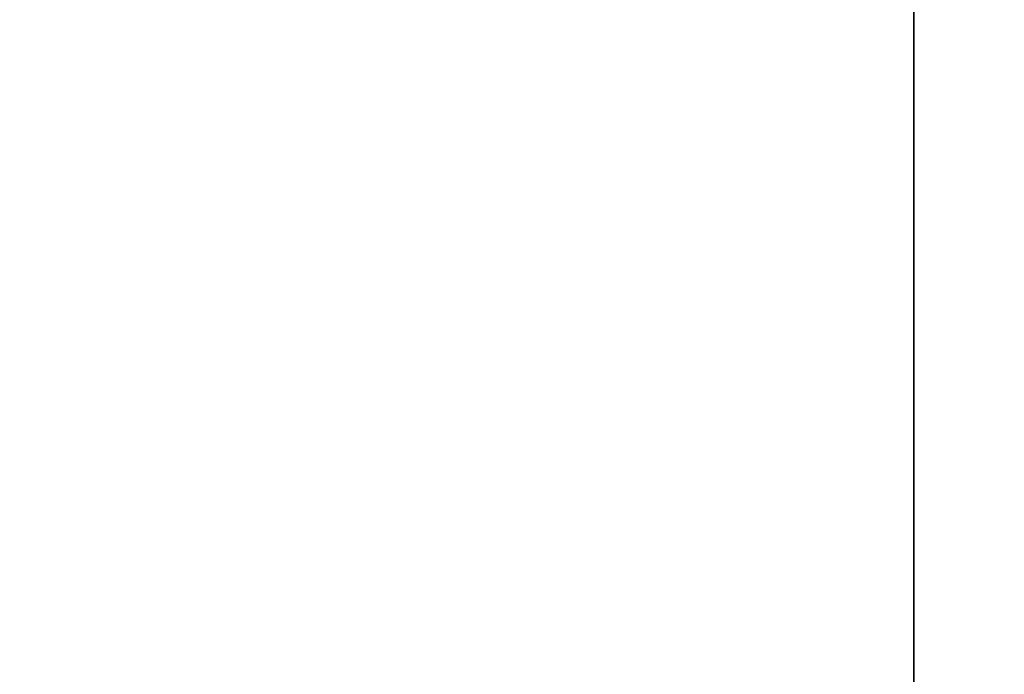
# Model space of a CAD drawing. Units: millimetres. Extents: x 0 to 23234, y 0 to 22576.
# Drawn here: x 5984 to 7697, y 7531 to 8670 of the extents above; entities that cross this region are included whole.
import ezdxf
from ezdxf import colors
from ezdxf.entities.mleader import LeaderData, LeaderLine
from ezdxf.math import Vec2, Vec3

# ---------------------------------------------------------------- set-up
doc = ezdxf.new("R2010")
doc.units = ezdxf.units.MM
doc.header["$LTSCALE"] = 25
doc.layers.add('Default', color=7, linetype='Continuous')

# ---------------------------------------------------------------- blocks, each defined once
blk = doc.blocks.new('_DOT')
at = {"color": 0}
blk.add_line((0, 0), (-1, 0), dxfattribs=at)
at = {"color": 0, "const_width": 0.333}
blk.add_lwpolyline([(-0.1665, 0, 1), (0.1665, 0, 1)], format="xyb", close=True, dxfattribs=at)

msp = doc.modelspace()

# ---------------------------------------------------------------- linework, layer by layer
at = {"layer": 'Default', "color": 7, "linetype": 'Continuous', "lineweight": 35}
msp.add_line((7539.160277900807, 5997.832970849249), (7539.160277900807, 10997.83297084925), dxfattribs=at)

# ---------------------------------------------------------------- leaders
at = {"layer": 'Default', "color": 136, "linetype": 'Continuous', "lineweight": 25}
ml = msp.add_multileader_mtext('Standard', dxfattribs=at)
ml.set_content('{\\pxsm0.9;\\fArial|b0||i0||c0|p34;\\W1.;Obudowa blokowo-piętrowa ZLP\\P}', color=256)
ml.set_leader_properties()
ml.set_arrow_properties(name='DOT')
ml.build(insert=Vec2(0, 0))
ml.multileader.update_dxf_attribs({"leader_type": 0, "dogleg_length": 0, "arrow_head_size": 56.25000000000001})
ctx = ml.context
ctx.base_point, ctx.char_height, ctx.arrow_head_size = Vec3(6271.687418181039, 17303.247436555), 56.25000000000001, 56.25000000000001
ctx.text_align_type = 1
notes = []
notes.append((ctx, [(0, (0, 0, 0), (0, 0), (1, 0), 1, [])]))
ctx.mtext.insert, ctx.mtext.alignment = Vec3(6837.368668181039, 17331.372436555), 2
ml = msp.add_multileader_mtext('Standard', dxfattribs=at)
ml.set_content('{\\pxsm0.9;\\fArial|b0||i0||c0|p34;\\W1.;Obudowa blokowo-piętrowa ZLP\\P}', color=256)
ml.set_leader_properties()
ml.set_arrow_properties(name='DOT')
ml.build(insert=Vec2(0, 0))
ml.multileader.update_dxf_attribs({"leader_type": 0, "dogleg_length": 0, "arrow_head_size": 56.25000000000001})
ctx = ml.context
ctx.base_point, ctx.char_height, ctx.arrow_head_size = Vec3(13943.92382155935, 17302.34710089102), 56.25000000000001, 56.25000000000001
ctx.text_align_type = 1
notes.append((ctx, [(0, (0, 0, 0), (0, 0), (1, 0), 1, [])]))
ctx.mtext.insert, ctx.mtext.alignment = Vec3(14509.60507155935, 17330.47210089102), 2
ml = msp.add_multileader_mtext('Standard', dxfattribs=at)
ml.set_content('{\\pxsm0.9;\\fArial|b0||i0||c0|p34;\\W1.;Obudowa blokowo-piętrowa ZLP\\P}', color=256)
ml.set_leader_properties()
ml.set_arrow_properties(name='DOT')
ml.build(insert=Vec2(0, 0))
ml.multileader.update_dxf_attribs({"leader_type": 0, "dogleg_length": 0, "arrow_head_size": 56.25000000000001})
ctx = ml.context
ctx.base_point, ctx.char_height, ctx.arrow_head_size = Vec3(21619.4623191963, 17301.11340065149), 56.25000000000001, 56.25000000000001
ctx.text_align_type = 1
notes.append((ctx, [(0, (0, 0, 0), (0, 0), (1, 0), 1, [])]))
ctx.mtext.insert, ctx.mtext.alignment = Vec3(22185.14356919631, 17329.23840065149), 2
ml = msp.add_multileader_mtext('Standard', dxfattribs=at)
ml.set_content('{\\pxsm0.9;\\fArial|b0||i0||c0|p34;\\W1.;Waga: 45,40 kg\\P}', color=256)
ml.set_leader_properties()
ml.set_arrow_properties(name='DOT')
ml.build(insert=Vec2(0, 0))
ml.multileader.update_dxf_attribs({"leader_type": 0, "dogleg_length": 0, "arrow_head_size": 62.5})
ctx = ml.context
ctx.base_point, ctx.char_height, ctx.arrow_head_size = Vec3(13024.49676473741, 17093.30780715459), 62.5, 62.5
ctx.text_align_type = 1
notes.append((ctx, [(0, (0, 0, 0), (0, 0), (1, 0), 1, [])]))
ctx.mtext.insert, ctx.mtext.alignment = Vec3(13328.55926473741, 17124.55780715459), 2
ml = msp.add_multileader_mtext('Standard', dxfattribs=at)
ml.set_content('{\\pxsm0.9;\\fArial|b0||i0||c0|p34;\\W1.;Waga: 46,87 kg\\P}', color=256)
ml.set_leader_properties()
ml.set_arrow_properties(name='DOT')
ml.build(insert=Vec2(0, 0))
ml.multileader.update_dxf_attribs({"leader_type": 0, "dogleg_length": 0, "arrow_head_size": 62.5})
ctx = ml.context
ctx.base_point, ctx.char_height, ctx.arrow_head_size = Vec3(20699.49676473741, 17093.30780715459), 62.5, 62.5
ctx.text_align_type = 1
notes.append((ctx, [(0, (0, 0, 0), (0, 0), (1, 0), 1, [])]))
ctx.mtext.insert, ctx.mtext.alignment = Vec3(21003.55926473741, 17124.55780715459), 2
ml = msp.add_multileader_mtext('Standard', dxfattribs=at)
ml.set_content('{\\pxsm0.9;\\fArial|b0||i0||c0|p34;\\W1.;STANDARD E.ON\\P}', color=256)
ml.set_leader_properties()
ml.set_arrow_properties(name='DOT')
ml.build(insert=Vec2(0, 0))
ml.multileader.update_dxf_attribs({"leader_type": 0, "dogleg_length": 0, "arrow_head_size": 56.25000000000001})
ctx = ml.context
ctx.base_point, ctx.char_height, ctx.arrow_head_size = Vec3(6494.71005664262, 17086.76694072404), 56.25000000000001, 56.25000000000001
ctx.text_align_type = 1
notes.append((ctx, [(0, (0, 0, 0), (0, 0), (1, 0), 1, [])]))
ctx.mtext.insert, ctx.mtext.alignment = Vec3(6814.52255664262, 17114.89194072404), 2
ml = msp.add_multileader_mtext('Standard', dxfattribs=at)
ml.set_content('{\\pxsm0.9;\\fArial|b0||i0||c0|p34;\\W1.;STANDARD E.ON\\P}', color=256)
ml.set_leader_properties()
ml.set_arrow_properties(name='DOT')
ml.build(insert=Vec2(0, 0))
ml.multileader.update_dxf_attribs({"leader_type": 0, "dogleg_length": 0, "arrow_head_size": 56.25000000000001})
ctx = ml.context
ctx.base_point, ctx.char_height, ctx.arrow_head_size = Vec3(14166.94646002093, 17085.86660506006), 56.25000000000001, 56.25000000000001
ctx.text_align_type = 1
notes.append((ctx, [(0, (0, 0, 0), (0, 0), (1, 0), 1, [])]))
ctx.mtext.insert, ctx.mtext.alignment = Vec3(14486.75896002093, 17113.99160506006), 2
ml = msp.add_multileader_mtext('Standard', dxfattribs=at)
ml.set_content('{\\pxsm0.9;\\fArial|b0||i0||c0|p34;\\W1.;STANDARD E.ON\\P}', color=256)
ml.set_leader_properties()
ml.set_arrow_properties(name='DOT')
ml.build(insert=Vec2(0, 0))
ml.multileader.update_dxf_attribs({"leader_type": 0, "dogleg_length": 0, "arrow_head_size": 56.25000000000001})
ctx = ml.context
ctx.base_point, ctx.char_height, ctx.arrow_head_size = Vec3(21842.48495765789, 17084.63290482053), 56.25000000000001, 56.25000000000001
ctx.text_align_type = 1
notes.append((ctx, [(0, (0, 0, 0), (0, 0), (1, 0), 1, [])]))
ctx.mtext.insert, ctx.mtext.alignment = Vec3(22162.29745765789, 17112.75790482053), 2
ml = msp.add_multileader_mtext('Standard', dxfattribs=at)
ml.set_content('{\\pxsm0.9;\\fArial|b0||i0||c0|p34;\\W1.;Obudowa blokowo-piętrowa ZLP\\P}', color=256)
ml.set_leader_properties()
ml.set_arrow_properties(name='DOT')
ml.build(insert=Vec2(0, 0))
ml.multileader.update_dxf_attribs({"leader_type": 0, "dogleg_length": 0, "arrow_head_size": 56.25000000000001})
ctx = ml.context
ctx.base_point, ctx.char_height, ctx.arrow_head_size = Vec3(13946.07593728079, 11802.02121682697), 56.25000000000001, 56.25000000000001
ctx.text_align_type = 1
notes.append((ctx, [(0, (0, 0, 0), (0, 0), (1, 0), 1, [])]))
ctx.mtext.insert, ctx.mtext.alignment = Vec3(14511.75718728079, 11830.14621682697), 2
ml = msp.add_multileader_mtext('Standard', dxfattribs=at)
ml.set_content('{\\pxsm0.9;\\fArial|b0||i0||c0|p34;\\W1.;Obudowa blokowo-piętrowa ZLP\\P}', color=256)
ml.set_leader_properties()
ml.set_arrow_properties(name='DOT')
ml.build(insert=Vec2(0, 0))
ml.multileader.update_dxf_attribs({"leader_type": 0, "dogleg_length": 0, "arrow_head_size": 56.25000000000001})
ctx = ml.context
ctx.base_point, ctx.char_height, ctx.arrow_head_size = Vec3(6268.022195029492, 11800.19317794318), 56.25000000000001, 56.25000000000001
ctx.text_align_type = 1
notes.append((ctx, [(0, (0, 0, 0), (0, 0), (1, 0), 1, [])]))
ctx.mtext.insert, ctx.mtext.alignment = Vec3(6833.703445029491, 11828.31817794318), 2
ml = msp.add_multileader_mtext('Standard', dxfattribs=at)
ml.set_content('{\\pxsm0.9;\\fArial|b0||i0||c0|p34;\\W1.;Obudowa blokowo-piętrowa ZLP\\P}', color=256)
ml.set_leader_properties()
ml.set_arrow_properties(name='DOT')
ml.build(insert=Vec2(0, 0))
ml.multileader.update_dxf_attribs({"leader_type": 0, "dogleg_length": 0, "arrow_head_size": 56.25000000000001})
ctx = ml.context
ctx.base_point, ctx.char_height, ctx.arrow_head_size = Vec3(21620.30681645742, 11799.82354424679), 56.25000000000001, 56.25000000000001
ctx.text_align_type = 1
notes.append((ctx, [(0, (0, 0, 0), (0, 0), (1, 0), 1, [])]))
ctx.mtext.insert, ctx.mtext.alignment = Vec3(22185.98806645742, 11827.94854424679), 2
ml = msp.add_multileader_mtext('Standard', dxfattribs=at)
ml.set_content('{\\pxsm0.9;\\fArial|b0||i0||c0|p34;\\W1.;Waga: 35,73 kg\\P}', color=256)
ml.set_leader_properties()
ml.set_arrow_properties(name='DOT')
ml.build(insert=Vec2(0, 0))
ml.multileader.update_dxf_attribs({"leader_type": 0, "dogleg_length": 0, "arrow_head_size": 62.5})
ctx = ml.context
ctx.base_point, ctx.char_height, ctx.arrow_head_size = Vec3(13024.49676473741, 11593.30780715459), 62.5, 62.5
ctx.text_align_type = 1
notes.append((ctx, [(0, (0, 0, 0), (0, 0), (1, 0), 1, [])]))
ctx.mtext.insert, ctx.mtext.alignment = Vec3(13328.55926473741, 11624.55780715459), 2
ml = msp.add_multileader_mtext('Standard', dxfattribs=at)
ml.set_content('{\\pxsm0.9;\\fArial|b0||i0||c0|p34;\\W1.;Waga: 64,95 kg\\P}', color=256)
ml.set_leader_properties()
ml.set_arrow_properties(name='DOT')
ml.build(insert=Vec2(0, 0))
ml.multileader.update_dxf_attribs({"leader_type": 0, "dogleg_length": 0, "arrow_head_size": 62.5})
ctx = ml.context
ctx.base_point, ctx.char_height, ctx.arrow_head_size = Vec3(20699.49676473741, 11593.30780715459), 62.5, 62.5
ctx.text_align_type = 1
notes.append((ctx, [(0, (0, 0, 0), (0, 0), (1, 0), 1, [])]))
ctx.mtext.insert, ctx.mtext.alignment = Vec3(21003.55926473741, 11624.55780715459), 2
ml = msp.add_multileader_mtext('Standard', dxfattribs=at)
ml.set_content('{\\pxsm0.9;\\fArial|b0||i0||c0|p34;\\W1.;STANDARD E.ON\\P}', color=256)
ml.set_leader_properties()
ml.set_arrow_properties(name='DOT')
ml.build(insert=Vec2(0, 0))
ml.multileader.update_dxf_attribs({"leader_type": 0, "dogleg_length": 0, "arrow_head_size": 56.25000000000001})
ctx = ml.context
ctx.base_point, ctx.char_height, ctx.arrow_head_size = Vec3(14169.09857574238, 11585.540720996), 56.25000000000001, 56.25000000000001
ctx.text_align_type = 1
notes.append((ctx, [(0, (0, 0, 0), (0, 0), (1, 0), 1, [])]))
ctx.mtext.insert, ctx.mtext.alignment = Vec3(14488.91107574238, 11613.665720996), 2
ml = msp.add_multileader_mtext('Standard', dxfattribs=at)
ml.set_content('{\\pxsm0.9;\\fArial|b0||i0||c0|p34;\\W1.;STANDARD E.ON\\P}', color=256)
ml.set_leader_properties()
ml.set_arrow_properties(name='DOT')
ml.build(insert=Vec2(0, 0))
ml.multileader.update_dxf_attribs({"leader_type": 0, "dogleg_length": 0, "arrow_head_size": 56.25000000000001})
ctx = ml.context
ctx.base_point, ctx.char_height, ctx.arrow_head_size = Vec3(6491.044833491072, 11583.71268211222), 56.25000000000001, 56.25000000000001
ctx.text_align_type = 1
notes.append((ctx, [(0, (0, 0, 0), (0, 0), (1, 0), 1, [])]))
ctx.mtext.insert, ctx.mtext.alignment = Vec3(6810.857333491072, 11611.83768211222), 2
ml = msp.add_multileader_mtext('Standard', dxfattribs=at)
ml.set_content('{\\pxsm0.9;\\fArial|b0||i0||c0|p34;\\W1.;STANDARD E.ON\\P}', color=256)
ml.set_leader_properties()
ml.set_arrow_properties(name='DOT')
ml.build(insert=Vec2(0, 0))
ml.multileader.update_dxf_attribs({"leader_type": 0, "dogleg_length": 0, "arrow_head_size": 56.25000000000001})
ctx = ml.context
ctx.base_point, ctx.char_height, ctx.arrow_head_size = Vec3(21843.329454919, 11583.34304841583), 56.25000000000001, 56.25000000000001
ctx.text_align_type = 1
notes.append((ctx, [(0, (0, 0, 0), (0, 0), (1, 0), 1, [])]))
ctx.mtext.insert, ctx.mtext.alignment = Vec3(22163.141954919, 11611.46804841583), 2
for ctx, leaders in notes:
    for number, flags, end, landing, length, lines in leaders:
        leader = LeaderData()
        leader.index, (leader.has_last_leader_line, leader.has_dogleg_vector, leader.attachment_direction) = number, flags
        leader.last_leader_point, leader.dogleg_vector, leader.dogleg_length = Vec3(end), Vec3(landing), length
        for number, points, colour, breaks in lines:
            line = LeaderLine()
            line.index, line.vertices, line.color, line.breaks = number, Vec3.list(points), colors.encode_raw_color(colour), breaks
            leader.lines.append(line)
        ctx.leaders.append(leader)

doc.saveas('drawing.dxf')
